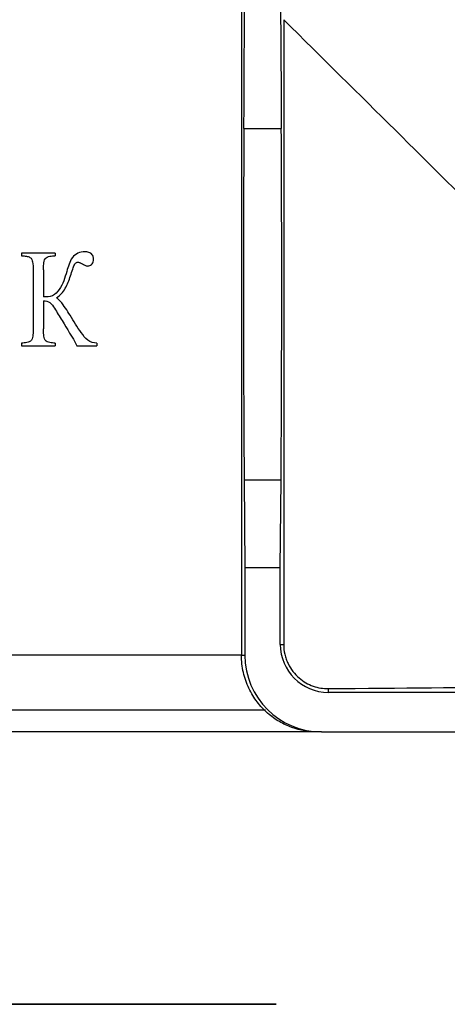
# Model space of a CAD drawing. Units: millimetres. Extents: x 7 to 418, y -29 to 291.
# Drawn here: x 189 to 196, y 197 to 215 of the extents above; entities that cross this region are included whole.
import ezdxf

# ---------------------------------------------------------------- set-up
doc = ezdxf.new("R2010")
doc.units = ezdxf.units.MM

msp = doc.modelspace()

# ---------------------------------------------------------------- linework, layer by layer
at = {"color": 7, "linetype": 'Continuous', "lineweight": 25}
for p, q in [((192.663628, 203.244723), (192.663628, 215.370906)), ((193.428939, 214.848892), (193.428939, 203.444723)), ((192.702305, 212.861899), (193.38523, 212.861899)), ((188.641667, 210.586723), (188.641667, 210.539779)), ((189.251944, 210.586723), (188.641667, 210.586723)), ((189.251944, 210.586723), (189.251944, 210.539779)), ((188.852917, 210.281585), (188.852917, 209.201862)), ((189.040694, 210.281585), (189.040694, 209.788668)), ((189.040694, 209.718251), (189.040694, 209.201862)), ((188.641667, 208.943668), (188.641667, 208.896723)), ((188.641667, 208.896723), (189.251944, 208.896723)), ((189.251944, 208.943668), (189.251944, 208.896723)), ((189.650972, 208.896723), (190.015158, 208.896723)), ((190.015158, 208.942568), (190.015158, 208.896723)), ((192.707112, 206.445052), (192.721078, 204.844723)), ((192.707112, 206.445052), (193.380423, 206.445052)), ((193.366457, 204.844723), (193.380423, 206.445052)), ((192.721078, 204.844723), (192.721078, 203.244723)), ((192.721078, 204.844723), (193.366457, 204.844723)), ((193.366457, 203.444723), (193.366457, 204.844723)), ((193.366457, 203.444723), (193.428939, 203.444723)), ((192.663628, 203.244723), (168.523907, 203.244723)), ((192.663628, 203.244723), (192.721078, 203.244723)), ((194.243767, 202.635817), (194.243767, 202.567413)), ((200.587744, 202.567413), (194.243767, 202.567413)), ((168.092006, 202.248245), (193.099873, 202.248245)), ((194.048409, 201.844723), (167.139126, 201.844723)), ((194.121131, 201.844723), (194.048409, 201.844723)), ((194.121131, 201.844723), (215.366404, 201.844723))]:
    msp.add_line(p, q, dxfattribs=at)
at = {"color": 7, "linetype": 'Continuous', "lineweight": 35}
msp.add_line((193.293767, 196.872723), (180.593767, 196.872723), dxfattribs=at)
at = {"color": 7, "linetype": 'Continuous', "lineweight": 25}
msp.add_arc((194.243767, 203.444723), 0.87731, 180, 270, dxfattribs=at)
for centre, major_axis, ratio, start_param, end_param in [((192.516869, 227.844723), (0, 26), 0.008726868, 4.098240902, 4.71238898), ((193.570666, 227.844723), (0, 26), 0.008726868, 1.570796327, 2.184944405), ((192.737966, 209.980586), (0, 5), 0.008726868, 0.956648248, 2.35619449), ((193.349569, 209.980586), (0, 5), 0.008726868, 3.926990817, 5.326537059), ((194.121131, 203.244723), (1.400053, 0), 0.999961923, 3.141592654, 4.71238898), ((180.593767, 202.771622), (20.7, 0), 0.008726868, 5.432436358, 5.689842468)]:
    msp.add_ellipse(centre, major_axis=major_axis, ratio=ratio, start_param=start_param, end_param=end_param, dxfattribs=at)
for points, knots in [([(193.428939, 214.848892), (194.137447, 214.149144), (194.816758, 213.476852), (196.111988, 212.193607), (196.72799, 211.582552), (197.451866, 210.863994), (197.594317, 210.722562), (197.874324, 210.444512), (198.012057, 210.307718), (198.413826, 209.908628), (198.667625, 209.656441), (199.38496, 208.943503), (199.804866, 208.525951), (200.157128, 208.175583)], [0, 0, 0, 0, 0.25, 0.25, 0.5, 0.5, 0.5625, 0.5625, 0.625, 0.625, 0.75, 0.75, 1, 1, 1, 1]), ([(188.641667, 210.539779), (188.67096, 210.538351), (188.700375, 210.536501), (188.729154, 210.530718), (188.750731, 210.526382), (188.772586, 210.520586), (188.791962, 210.509445), (188.799875, 210.504896), (188.807448, 210.499266), (188.813697, 210.492294), (188.819927, 210.485346), (188.824855, 210.476933), (188.828693, 210.468167), (188.834262, 210.455445), (188.838251, 210.44185), (188.841096, 210.4281), (188.850992, 210.380275), (188.852177, 210.330605), (188.852917, 210.281585)], [0, 0, 0, 0, 0.230533436, 0.230533436, 0.230533436, 0.403934578, 0.403934578, 0.403934578, 0.474255712, 0.474255712, 0.474255712, 0.544448491, 0.544448491, 0.544448491, 0.645887087, 0.645887087, 0.645887087, 1, 1, 1, 1]), ([(189.040694, 210.281585), (189.041233, 210.316411), (189.041579, 210.351324), (189.049467, 210.420063), (189.053761, 210.45679), (189.092876, 210.512988), (189.126965, 210.52276), (189.188824, 210.536235), (189.220369, 210.538251), (189.251944, 210.539779)], [0, 0, 0, 0, 0.25, 0.25, 0.5, 0.5, 0.75, 0.75, 1, 1, 1, 1]), ([(189.795106, 210.610196), (189.752812, 210.608963), (189.71031, 210.603171), (189.6323, 210.567628), (189.596237, 210.540226), (189.540495, 210.469481), (189.524957, 210.426249), (189.493287, 210.340349), (189.479566, 210.296539), (189.466128, 210.252611)], [0, 0, 0, 0, 0.25, 0.25, 0.5, 0.5, 0.75, 0.75, 1, 1, 1, 1]), ([(189.956111, 210.472296), (189.955337, 210.489311), (189.954316, 210.506687), (189.9496, 210.522882), (189.945959, 210.535389), (189.939991, 210.547238), (189.932554, 210.557418), (189.925134, 210.567572), (189.916009, 210.576383), (189.906005, 210.583219), (189.894101, 210.591354), (189.88085, 210.5972), (189.867362, 210.601223), (189.84397, 210.608201), (189.819353, 210.609413), (189.795106, 210.610196)], [0, 0, 0, 0, 0.197873454, 0.197873454, 0.197873454, 0.351167669, 0.351167669, 0.351167669, 0.503798005, 0.503798005, 0.503798005, 0.685010591, 0.685010591, 0.685010591, 1, 1, 1, 1]), ([(189.535078, 210.171559), (189.548145, 210.213666), (189.5618, 210.25556), (189.576356, 210.297056), (189.585264, 210.322449), (189.5945, 210.347833), (189.606163, 210.371806), (189.611937, 210.383674), (189.619435, 210.394747), (189.628354, 210.403897), (189.633869, 210.409555), (189.640201, 210.41451), (189.647134, 210.417695), (189.653981, 210.42084), (189.661564, 210.42174), (189.668943, 210.422418)], [0, 0, 0, 0, 0.435815923, 0.435815923, 0.435815923, 0.702724726, 0.702724726, 0.702724726, 0.836143926, 0.836143926, 0.836143926, 0.918527197, 0.918527197, 0.918527197, 1, 1, 1, 1]), ([(189.668943, 210.422418), (189.676559, 210.421512), (189.684214, 210.420313), (189.691548, 210.417871), (189.69875, 210.415472), (189.705792, 210.412502), (189.712797, 210.409473), (189.726618, 210.403496), (189.740008, 210.396336), (189.753296, 210.389043)], [0, 0, 0, 0, 0.255911797, 0.255911797, 0.255911797, 0.505999287, 0.505999287, 0.505999287, 1, 1, 1, 1]), ([(189.753296, 210.389043), (189.767843, 210.381445), (189.782426, 210.373897), (189.797369, 210.367372), (189.806085, 210.363566), (189.814868, 210.359889), (189.823855, 210.356997), (189.832856, 210.3541), (189.842257, 210.352849), (189.851586, 210.352001)], [0, 0, 0, 0, 0.460715246, 0.460715246, 0.460715246, 0.72939109, 0.72939109, 0.72939109, 1, 1, 1, 1]), ([(189.851586, 210.352001), (189.858272, 210.352424), (189.864994, 210.352846), (189.87157, 210.354239), (189.881758, 210.356398), (189.891646, 210.360951), (189.900525, 210.36693), (189.911124, 210.374068), (189.920884, 210.38306), (189.929132, 210.393372), (189.937688, 210.404068), (189.944487, 210.416756), (189.949256, 210.430087), (189.954004, 210.443361), (189.955624, 210.458006), (189.956111, 210.472296)], [0, 0, 0, 0, 0.119914879, 0.119914879, 0.119914879, 0.308254468, 0.308254468, 0.308254468, 0.532373192, 0.532373192, 0.532373192, 0.765994057, 0.765994057, 0.765994057, 1, 1, 1, 1]), ([(189.466128, 210.252611), (189.431069, 210.137867), (189.397378, 210.018424), (189.294619, 209.878469), (189.255756, 209.8324), (189.152533, 209.786424), (189.095892, 209.789499), (189.040694, 209.788668)], [0, 0, 0, 0, 0.5, 0.5, 0.75, 0.75, 1, 1, 1, 1]), ([(189.279084, 209.771797), (189.346, 209.812779), (189.39957, 209.874097), (189.47929, 210.015622), (189.508814, 210.09317), (189.535078, 210.171559)], [0, 0, 0, 0, 0.5, 0.5, 1, 1, 1, 1]), ([(189.040694, 209.718251), (189.082412, 209.716428), (189.126016, 209.711191), (189.193567, 209.657501), (189.215427, 209.617198), (189.288819, 209.506735), (189.335222, 209.431127), (189.473734, 209.204108), (189.567395, 209.053953), (189.650972, 208.896723)], [0, 0, 0, 0, 0.125, 0.125, 0.25, 0.25, 0.5, 0.5, 1, 1, 1, 1]), ([(189.526643, 209.451621), (189.499662, 209.495881), (189.472501, 209.540072), (189.443545, 209.582821), (189.414811, 209.625243), (189.385674, 209.667614), (189.352768, 209.706228), (189.331164, 209.731579), (189.306972, 209.755448), (189.279084, 209.771797)], [0, 0, 0, 0, 0.377530812, 0.377530812, 0.377530812, 0.75228363, 0.75228363, 0.75228363, 1, 1, 1, 1]), ([(190.015158, 208.942568), (189.957542, 208.946034), (189.9001, 208.96274), (189.80399, 209.03414), (189.76675, 209.085796), (189.658003, 209.237495), (189.591975, 209.344312), (189.526643, 209.451621)], [0, 0, 0, 0, 0.25, 0.25, 0.5, 0.5, 1, 1, 1, 1]), ([(188.852917, 209.201862), (188.852507, 209.167217), (188.851586, 209.132513), (188.844113, 209.064028), (188.839509, 209.027936), (188.801061, 208.971394), (188.767279, 208.961297), (188.705216, 208.947473), (188.673508, 208.945213), (188.641667, 208.943668)], [0, 0, 0, 0, 0.25, 0.25, 0.5, 0.5, 0.75, 0.75, 1, 1, 1, 1]), ([(189.251944, 208.943668), (189.220357, 208.945197), (189.188765, 208.94722), (189.126926, 208.960701), (189.093107, 208.970471), (189.054035, 209.025923), (189.049557, 209.06276), (189.041562, 209.13211), (189.041233, 209.166992), (189.040694, 209.201862)], [0, 0, 0, 0, 0.25, 0.25, 0.5, 0.5, 0.75, 0.75, 1, 1, 1, 1]), ([(193.428939, 203.444723), (193.428939, 203.382382), (193.436045, 203.321679), (193.456563, 203.232905), (193.465137, 203.203553), (193.485005, 203.14726), (193.496329, 203.120122), (193.534144, 203.04152), (193.564779, 202.992585), (193.632432, 202.905328), (193.669993, 202.866159), (193.749522, 202.797613), (193.791091, 202.768453), (193.877209, 202.718861), (193.922074, 202.698345), (194.058497, 202.649997), (194.150659, 202.635104), (194.243767, 202.635817)], [0, 0, 0, 0, 0.125, 0.125, 0.1875, 0.1875, 0.25, 0.25, 0.375, 0.375, 0.5, 0.5, 0.625, 0.625, 0.75, 0.75, 1, 1, 1, 1]), ([(194.048409, 201.844723), (193.890904, 201.844723), (193.73405, 201.870907), (193.539651, 201.941263), (193.500731, 201.957339), (193.424288, 201.993135), (193.386657, 202.01288), (193.275667, 202.077891), (193.20418, 202.128859), (193.101632, 202.218736), (193.06828, 202.250955), (193.004773, 202.31884), (192.974433, 202.354657), (192.916799, 202.430263), (192.889503, 202.470049), (192.838292, 202.553967), (192.81439, 202.598183), (192.750265, 202.733868), (192.716735, 202.829506), (192.681968, 202.981563), (192.673005, 203.033922), (192.661136, 203.13875), (192.65813, 203.191543), (192.658125, 203.244723)], [0, 0, 0, 0, 0.25, 0.25, 0.3125, 0.3125, 0.375, 0.375, 0.5, 0.5, 0.5625, 0.5625, 0.625, 0.625, 0.6875, 0.6875, 0.75, 0.75, 0.875, 0.875, 0.9375, 0.9375, 1, 1, 1, 1])]:
    msp.add_open_spline(points, degree=3, knots=knots, dxfattribs=at)

doc.saveas('drawing.dxf')
